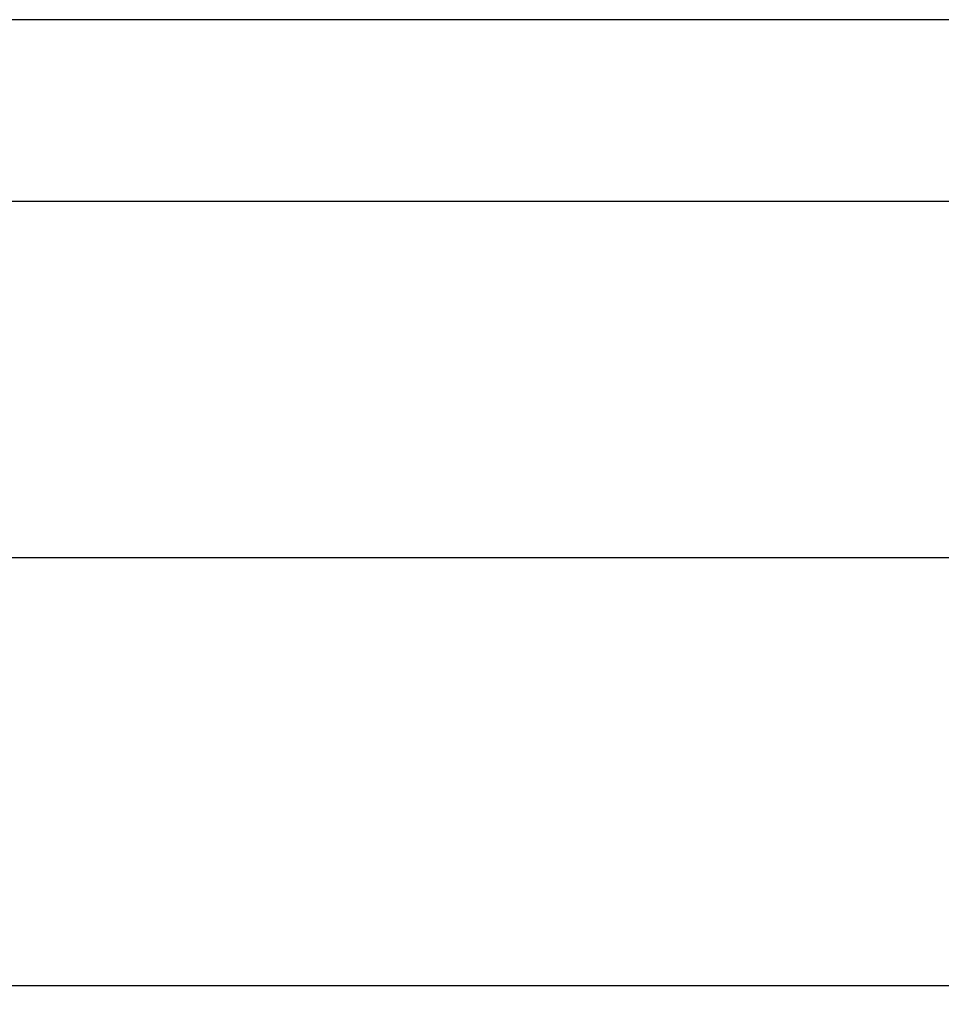
# Model space of a CAD drawing. Extents: x -16 to 164, y -24 to 33.
# Drawn here: x 8 to 33, y -24 to 2 of the extents above; entities that cross this region are included whole.
import ezdxf

# ---------------------------------------------------------------- set-up
doc = ezdxf.new("R2010")
doc.units = 0
doc.header["$MEASUREMENT"] = 0
doc.layers.get('DEFPOINTS').update_dxf_attribs({"linetype": 'CONTINUOUS'})
for name, color, linetype in [('1', 4, 'CONTINUOUS'), ('2', 7, 'CONTINUOUS'), ('SK2', 7, 'CONTINUOUS')]:
    doc.layers.add(name, color=color, linetype=linetype)
doc.dimstyles.get("Standard").update_dxf_attribs({"dimtxt": 0.18, "dimasz": 0.18, "dimexe": 0.18, "dimexo": 0.0625, "dimgap": 0.09, "dimtad": 1, "dimdec": 4, "dimzin": 0, "dimdsep": 46, "dimtxsty": 'STANDARD', "dimcen": 0.09, "dimadec": 0, "dimazin": 0, "dimtfac": 1, "dimtdec": 4, "dimtofl": 0, "dimtmove": 2, "dimatfit": 3, "dimfxl": 1, "dimtolj": 1, "dimtzin": 0, "dimarcsym": 0})

# ---------------------------------------------------------------- blocks, each defined once
blk = doc.blocks.new('*D36')
at = {"layer": '2', "color": 0, "lineweight": -2}
for p, q in [((142.254, -2.226), (142.254, -12.083)), ((0, -5.012), (0, -12.083)), ((3, -11.903), (139.254, -11.903))]:
    blk.add_line(p, q, dxfattribs=at)
at = {"layer": '2', "color": 0}
for points in [[(3, -11.403), (3, -12.403), (0, -11.903)], [(139.254, -11.403), (139.254, -12.403), (142.254, -11.903)]]:
    blk.add_solid(points, dxfattribs=at)
at = {"layer": 'DEFPOINTS', "color": 0}
for p in [(142.254, -2.164), (0, -4.95), (142.254, -11.903)]:
    blk.add_point(p, dxfattribs=at)
at = {"layer": '2', "color": 0, "insert": (71.127, -8.953), "char_height": 3.5, "attachment_point": 5}
blk.add_mtext('\\A1;142.25', dxfattribs=at)
blk = doc.blocks.new('*D34')
at = {"layer": 'DEFPOINTS', "color": 0}
for p in [(143.543, 0), (-8.857, -2.675), (143.543, -23.293)]:
    blk.add_point(p, dxfattribs=at)
at = {"layer": 'SK2', "color": 0, "lineweight": -2}
for p, q in [((143.543, -0.063), (143.543, -23.473)), ((-8.857, -2.737), (-8.857, -23.473)), ((-5.857, -23.293), (140.543, -23.293))]:
    blk.add_line(p, q, dxfattribs=at)
at = {"layer": 'SK2', "color": 0}
for points in [[(-5.857, -22.793), (-5.857, -23.793), (-8.857, -23.293)], [(140.543, -22.793), (140.543, -23.793), (143.543, -23.293)]]:
    blk.add_solid(points, dxfattribs=at)
at = {"layer": 'SK2', "color": 0, "insert": (67.343, -20.343), "char_height": 3.5, "attachment_point": 5}
blk.add_mtext('\\A1;152.40', dxfattribs=at)

msp = doc.modelspace()

# ---------------------------------------------------------------- linework, layer by layer
at = {"layer": '1', "linetype": 'Continuous'}
for p, q in [((42.8492, 2.414), (6.6432, 2.414)), ((6.6432, -2.414), (42.8492, -2.414))]:
    msp.add_line(p, q, dxfattribs=at)

# ---------------------------------------------------------------- dimensions: what is measured, and where the dimension line sits
at = {"layer": '2'}
dim = msp.add_linear_dim(base=(142.2541, -11.9027), p1=(0, -4.95), p2=(142.2541, -2.164), dimstyle='STANDARD', override={"dimtxt": 3.5, "dimasz": 3, "dimgap": 1.2, "dimtad": 3, "dimtih": 1, "dimtoh": 1, "dimdec": 2, "dimpost": ''}, dxfattribs=at)
dim.commit()
dim.dimension.update_dxf_attribs({"geometry": '*D36', "text_midpoint": (71.1271, -8.9527)})
at = {"layer": 'SK2'}
dim = msp.add_linear_dim(base=(143.5432, -23.2934), p1=(-8.8568, -2.675), p2=(143.5432, 0), dimstyle='STANDARD', override={"dimtxt": 3.5, "dimasz": 3, "dimgap": 1.2, "dimtad": 3, "dimtih": 1, "dimtoh": 1, "dimdec": 2, "dimpost": ''}, dxfattribs=at)
dim.commit()
dim.dimension.update_dxf_attribs({"geometry": '*D34', "text_midpoint": (67.3432, -20.3434)})

doc.saveas('drawing.dxf')
